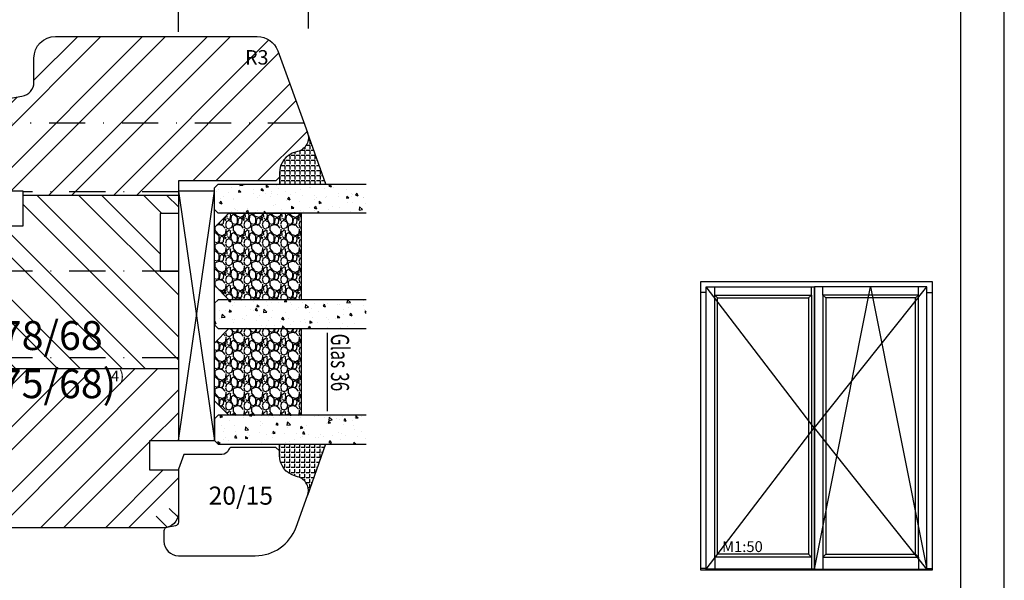
# Model space of a CAD drawing. Units: millimetres. Extents: x -35 to 1328, y -203 to 1191.
# Drawn here: x 125 to 262, y 358 to 435 of the extents above; entities that cross this region are included whole.
import ezdxf

# ---------------------------------------------------------------- set-up
doc = ezdxf.new("R2010")
doc.units = ezdxf.units.MM
doc.header["$LTSCALE"] = 10
doc.linetypes.add('STRICHPUNKT', pattern=[1, 0.5, -0.25, 0, -0.25])
for name, color, linetype in [('Aluhalter', 3, 'Continuous'), ('Bemaßung', 1, 'Continuous'), ('Flügelrahmen', 84, 'Continuous'), ('Glas', 141, 'Continuous'), ('Glasleiste', 84, 'Continuous'), ('Schlitz-Zapfen', 253, 'STRICHPUNKT'), ('Schraffur', 251, 'Continuous'), ('Silikon', 10, 'Continuous')]:
    doc.layers.add(name, color=color, linetype=linetype)
doc.styles.add('RomanS', font='romans.shx', dxfattribs={"width": 0.7})
doc.dimstyles.new('IDEAL Holz', dxfattribs={"dimtxt": 2.5, "dimasz": 2.5, "dimexe": 1.25, "dimexo": 0.625, "dimtad": 1, "dimdec": 1, "dimtxsty": 'RomanS', "dimblk": 'OBLIQUE', "dimcen": 2.5, "dimadec": 0, "dimazin": 0, "dimtfac": 1, "dimtdec": 1, "dimtmove": 0, "dimatfit": 3, "dimldrblk": 'OBLIQUE', "dimfxl": 1, "dimarcsym": 0})

# ---------------------------------------------------------------- blocks, each defined once
blk = doc.blocks.new('_Oblique')
at = {"color": 0, "linetype": 'ByBlock', "lineweight": -2}
blk.add_line((-0.5, -0.5), (0.5, 0.5), dxfattribs=at)
blk = doc.blocks.new('*D4')
at = {"layer": 'Bemaßung', "color": 0, "lineweight": -2}
for p, q in [((147.3990169293047, 433.6179112817275), (147.3990169293047, 440.3232746884249)), ((147.3990169293047, 439.0732746884249), (165.3990169293046, 439.0732746884249)), ((165.3990169293046, 434.1098012641477), (165.3990169293046, 440.3232746884249))]:
    blk.add_line(p, q, dxfattribs=at)
at = {"layer": 'Defpoints', "color": 0}
for p in [(165.3990169293046, 439.0732746884249), (147.3990169293047, 432.9929112817275), (165.3990169293046, 433.4848012641477)]:
    blk.add_point(p, dxfattribs=at)
at = {"layer": 'Bemaßung', "color": 0, "lineweight": -2, "xscale": 2.5, "yscale": 2.5, "zscale": 2.5, "rotation": 180}
blk.add_blockref('_Oblique', (147.3990169293047, 439.0732746884249), dxfattribs=at)
at = {"layer": 'Bemaßung', "color": 0, "lineweight": -2, "xscale": 2.5, "yscale": 2.5, "zscale": 2.5}
blk.add_blockref('_Oblique', (165.3990169293046, 439.0732746884249), dxfattribs=at)
at = {"layer": 'Bemaßung', "color": 0, "insert": (156.3990169293046, 440.9482746884249), "char_height": 2.5, "attachment_point": 5, "style": 'RomanS'}
blk.add_mtext('18', dxfattribs=at)
blk = doc.blocks.new('I-Stulp_Schwelle_ZN')
for p, q in [((-35.25999999999977, 38.44000000000001), (-36.00000000000023, 38.44000000000001)), ((-20.35000000000014, 19.69999999999999), (-35.25999999999977, 39.25999999999999)), ((-34.10000000000018, 38.09999999999997), (-34.10000000000018, 39.25999999999999)), ((-20.71000000000026, 38.09999999999997), (-20.71000000000026, 39.25999999999999)), ((-20.27000000000022, 38.44000000000001), (-20.35000000000014, 38.44000000000001)), ((-20.27000000000022, 38.36), (-20.35000000000014, 38.36)), ((-20.27000000000022, 19.69999999999999), (-4.74000000000046, 39.25999999999999)), ((-20.27000000000022, 0.1400000000000006), (-12.50500000000034, 39.25999999999999)), ((-19.11000000000008, 38.09999999999996), (-19.11000000000008, 39.25999999999998)), ((-12.50500000000034, 39.25999999999999), (-4.74000000000046, 0.1400000000000006)), ((-5.900000000000047, 38.09999999999997), (-5.900000000000047, 39.25999999999999)), ((-4.74000000000046, 38.44000000000001), (-3.999999999999996, 38.44000000000001)), ((-33.70000000000008, 37.69999999999999), (-34.10000000000018, 38.09999999999997)), ((-21.11000000000013, 37.69999999999999), (-20.71000000000026, 38.09999999999997)), ((-18.71000000000022, 37.69999999999998), (-19.11000000000008, 38.09999999999996)), ((-6.300000000000138, 37.69999999999999), (-5.900000000000047, 38.09999999999997)), ((-35.25999999999977, 0.1400000000000006), (-20.35000000000014, 19.69999999999999)), ((-4.74000000000046, 0.1400000000000006), (-20.27000000000022, 19.69999999999999)), ((-33.70000000000008, 2.240000000000037), (-34.10000000000018, 1.839999999999974)), ((-34.10000000000018, 1.839999999999974), (-34.10000000000018, 0.1400000000000006)), ((-21.11000000000013, 2.240000000000037), (-20.71000000000026, 1.839999999999974)), ((-20.71000000000026, 1.839999999999974), (-20.71000000000026, 0.1400000000000011)), ((-18.71000000000022, 2.240000000000029), (-19.11000000000008, 1.839999999999965)), ((-19.11000000000008, 1.839999999999965), (-19.11000000000008, 0.1399999999999938)), ((-6.300000000000138, 2.240000000000037), (-5.900000000000047, 1.839999999999974)), ((-5.900000000000047, 1.839999999999974), (-5.900000000000047, 0.1400000000000006)), ((-35.25999999999977, 0.2400000000000375), (-36.00000000000023, 0.2400000000000375)), ((-20.35000000000014, 0.3200000000000358), (-20.27000000000022, 0.3200000000000358)), ((-20.35000000000014, 0.2400000000000233), (-20.27000000000022, 0.2400000000000233)), ((-4.74000000000046, 0.2400000000000375), (-3.999999999999996, 0.2400000000000375))]:
    blk.add_line(p, q)
for points in [[(-3.999999999999996, 0), (-36.00000000000023, 0), (-36.00000000000023, 40), (-3.999999999999996, 40)], [(-20.35000000000014, 0.1400000000000006), (-35.25999999999977, 0.1400000000000006), (-35.25999999999977, 39.25999999999999), (-20.35000000000014, 39.25999999999999), (-20.35000000000014, 0.1400000000000006)], [(-20.27000000000022, 0.1400000000000006), (-4.74000000000046, 0.1400000000000006), (-4.74000000000046, 39.25999999999999), (-20.27000000000022, 39.25999999999999)], [(-20.71000000000026, 1.839999999999974), (-34.10000000000018, 1.839999999999974), (-34.10000000000018, 38.09999999999997), (-20.71000000000026, 38.09999999999997)], [(-21.11000000000013, 2.240000000000037), (-33.70000000000008, 2.240000000000037), (-33.70000000000008, 37.69999999999999), (-21.11000000000013, 37.69999999999999)], [(-19.11000000000008, 1.839999999999965), (-5.900000000000047, 1.839999999999974), (-5.900000000000047, 38.09999999999997), (-19.11000000000008, 38.09999999999996)], [(-18.71000000000022, 2.240000000000029), (-6.300000000000138, 2.240000000000037), (-6.300000000000138, 37.69999999999999), (-18.71000000000022, 37.69999999999998)]]:
    blk.add_lwpolyline(points, close=True)
at = {"insert": (-33.07971202365369, 4.028395269347527), "char_height": 1.5, "width": 18.74045823417145, "attachment_point": 1, "style": 'RomanS'}
blk.add_mtext('M1:50', dxfattribs=at)
blk = doc.blocks.new('Glas 36mm un IV')
at = {"layer": 'Glas'}
h = blk.add_hatch(dxfattribs=at)
h.set_pattern_fill('AR-CONC', color=150, scale=0.02, style=0)
h.set_pattern_definition([(50, (36.44118207914821, 0), (3.64369337992008, -0.3187817107780617), [0.381, -4.190999999999998]), (355, (36.44118207914821, 0), (-0.70485651951334, 3.821132857643598), [0.3048, -3.352799999999998]), (100.451, (36.74482207914819, -0.0265650000000051), (2.938850033319181, 3.502333756405836), [0.3237999999999999, -3.561799999999997]), (46.18419999999999, (36.44118207914821, 1.01599999999999), (5.421580817842596, -0.8408465586545428), [0.5714999999999998, -6.286499999999997]), (96.6356, (36.8929800791482, 0.9459300000000039), (4.748084689324741, 4.948511117800983), [0.4857000000000001, -5.342699999999998]), (351.184, (36.44118207914821, 1.01599999999999), (4.748092116278677, 4.948502357211953), [0.4572, -5.0292]), (21, (36.94918207914819, 0.7620000000000005), (3.032297596707665, -2.045310370335247), [0.381, -4.190999999999998]), (326, (36.94918207914819, 0.7620000000000005), (1.236040566952941, 3.683759322446384), [0.3048, -3.352799999999998]), (71.45140000000002, (37.20187207914822, 0.5915579999999921), (4.268329815402489, 1.638457154321149), [0.3237999999999998, -3.561799999999997]), (37.5, (36.44118207914821, 0), (0.0617720650118363, 1.691100777463059), [0, -3.312159999999998, 0, -3.403599999999998, 0, -3.365499999999998]), (7.499999999999999, (36.44118207914821, 0), (1.336393250206113, 2.00361149636239), [0, -1.940559999999999, 0, -3.235959999999998, 0, -1.282699999999999]), (327.5, (35.30834207914822, 0), (2.711811903337423, -0.1145748798534692), [0, -1.27, 0, -3.9624, 0, -5.257799999999996]), (317.5, (34.80034207914819, 0), (2.962583627720361, 0.5085298206666603), [0, -1.650999999999999, 0, -2.63144, 0, -3.7338])])
h.paths.add_polyline_path([(0.4411820791484903, 5.499999999999971), (0.94118207914849, 4.999999999999971), (3.941182079148033, 4.999999999999971), (4.441182079148031, 5.499999999999971), (4.441182079148031, 26.00455082016947), (0.4411820791484903, 26.00455082016947)])
h = blk.add_hatch(dxfattribs=at)
h.set_pattern_fill('AR-CONC', color=150, scale=0.02, style=0)
h.set_pattern_definition([(50, (38.44118207914821, 0), (3.64369337992008, -0.3187817107780617), [0.381, -4.190999999999998]), (355, (38.44118207914821, 0), (-0.70485651951334, 3.821132857643598), [0.3048, -3.352799999999998]), (100.451, (38.74482207914818, -0.0265650000000051), (2.938850033319181, 3.502333756405836), [0.3237999999999999, -3.561799999999997]), (46.18419999999999, (38.44118207914821, 1.01599999999999), (5.421580817842596, -0.8408465586545428), [0.5714999999999996, -6.286499999999996]), (96.6356, (38.8929800791482, 0.9459300000000039), (4.748084689324741, 4.948511117800983), [0.4857000000000001, -5.342699999999998]), (351.184, (38.44118207914821, 1.01599999999999), (4.748092116278677, 4.948502357211953), [0.4572, -5.0292]), (21, (38.94918207914819, 0.7620000000000005), (3.032297596707665, -2.045310370335247), [0.381, -4.190999999999998]), (326, (38.94918207914819, 0.7620000000000005), (1.236040566952941, 3.683759322446384), [0.3048, -3.352799999999998]), (71.45140000000002, (39.20187207914823, 0.5915579999999921), (4.268329815402489, 1.638457154321149), [0.3237999999999997, -3.561799999999997]), (37.5, (38.44118207914821, 0), (0.0617720650118363, 1.691100777463059), [0, -3.312159999999998, 0, -3.403599999999998, 0, -3.365499999999998]), (7.499999999999999, (38.44118207914821, 0), (1.336393250206113, 2.00361149636239), [0, -1.940559999999999, 0, -3.235959999999998, 0, -1.282699999999999]), (327.5, (37.30834207914822, 0), (2.711811903337423, -0.1145748798534692), [0, -1.27, 0, -3.9624, 0, -5.257799999999996]), (317.5, (36.80034207914818, 0), (2.962583627720361, 0.5085298206666603), [0, -1.650999999999999, 0, -2.63144, 0, -3.7338])])
h.paths.add_polyline_path([(20.44118207914781, 26.00455082016947), (16.44118207914825, 26.00455082016947), (16.44118207914825, 5.499999999999971), (16.94118207914825, 4.999999999999971), (19.9411820791478, 4.999999999999971), (20.44118207914781, 5.499999999999968)])
h = blk.add_hatch(dxfattribs=at)
h.set_pattern_fill('AR-CONC', color=150, scale=0.02, style=0)
h.set_pattern_definition([(50, (38.44118207914821, 0), (3.64369337992008, -0.3187817107780617), [0.381, -4.190999999999998]), (355, (38.44118207914821, 0), (-0.70485651951334, 3.821132857643598), [0.3048, -3.352799999999998]), (100.451, (38.74482207914818, -0.0265650000000051), (2.938850033319181, 3.502333756405836), [0.3237999999999999, -3.561799999999997]), (46.18419999999999, (38.44118207914821, 1.01599999999999), (5.421580817842596, -0.8408465586545428), [0.5714999999999997, -6.286499999999997]), (96.6356, (38.89298007914818, 0.9459300000000039), (4.748084689324741, 4.948511117800983), [0.4857000000000001, -5.342699999999998]), (351.184, (38.44118207914821, 1.01599999999999), (4.748092116278677, 4.948502357211953), [0.4572, -5.0292]), (21, (38.94918207914819, 0.7620000000000005), (3.032297596707665, -2.045310370335247), [0.381, -4.190999999999998]), (326, (38.94918207914819, 0.7620000000000005), (1.236040566952941, 3.683759322446384), [0.3048, -3.352799999999998]), (71.45140000000002, (39.20187207914823, 0.5915579999999921), (4.268329815402489, 1.638457154321149), [0.3237999999999996, -3.561799999999995]), (37.5, (38.44118207914821, 0), (0.0617720650118363, 1.691100777463059), [0, -3.312159999999998, 0, -3.403599999999998, 0, -3.365499999999998]), (7.499999999999999, (38.44118207914821, 0), (1.336393250206113, 2.00361149636239), [0, -1.940559999999999, 0, -3.235959999999998, 0, -1.282699999999999]), (327.5, (37.30834207914822, 0), (2.711811903337423, -0.1145748798534692), [0, -1.27, 0, -3.9624, 0, -5.257799999999996]), (317.5, (36.80034207914819, 0), (2.962583627720361, 0.5085298206666603), [0, -1.650999999999999, 0, -2.63144, 0, -3.7338])])
h.paths.add_polyline_path([(36.44118207914849, 26.00455082016947), (32.44118207914894, 26.00455082016947), (32.44118207914894, 5.499999999999968), (32.94118207914895, 4.999999999999971), (35.94118207914848, 4.999999999999971), (36.44118207914849, 5.499999999999976)])
h = blk.add_hatch(dxfattribs=at)
h.set_pattern_fill('GRAVEL', color=251, scale=0.1, style=0)
h.set_pattern_definition([(228.0128, (14.01998207914826, 4.540000000000105), (-20.32001726589601, -22.86002808951258), [0.341721, -33.8305]), (184.9697, (13.79138207914827, 4.286000000000115), (30.48004930617913, 2.539982075387456), [0.5864050000000001, -58.05399999999998]), (132.5104, (13.20718207914827, 4.235200000000101), (25.3999815183317, -27.94002729246042), [0.413482, -40.93469999999999]), (267.2737, (12.21658207914825, 3.600200000000113), (2.539988970828169, 50.79998365336643), [0.5340050000000001, -52.8664]), (292.8337, (12.19118207914825, 3.066800000000113), (-12.7000360555019, 30.48001733005111), [0.5236340000000002, -51.8398]), (357.2737, (12.39438207914824, 2.584200000000095), (-50.79998365336643, 2.539988970828173), [0.5340050000000001, -52.8664]), (37.6942, (12.92778207914826, 2.558800000000104), (-33.02002086123994, -25.39997735698489), [0.706194, -69.91310000000001]), (72.2553, (13.48658207914829, 2.990600000000113), (17.78003556546719, 55.88001620603638), [0.6667200000000002, -66.0053]), (121.4296, (13.68978207914826, 3.625600000000102), (-20.32000523526448, 33.01996115997269), [0.535813, -53.04549999999998]), (175.2364, (13.41038207914825, 4.082800000000101), (27.93997805305446, -2.539976162721154), [0.6117129999999993, -29.97389999999997]), (222.3974, (12.80078207914826, 4.133600000000114), (-30.48000091723971, -27.93996365063697), [0.7910780000000001, -78.3168]), (138.8141, (14.73118207914827, 3.574800000000095), (-17.77998867422473, 15.239976557124), [0.270005, -26.7306]), (171.4692, (14.52798207914824, 3.752600000000113), (33.01994959559142, -5.080012800045698), [0.5136819999999993, -50.85459999999994]), (225, (14.01998207914826, 3.828800000000113), (-5e-16, -2.539998268700193), [0.3592090000000001, -3.232889999999998]), (203.1986, (13.84218207914827, 4.133600000000114), (12.70004282559083, 5.080022274306261), [0.1934409999999998, -19.15059999999997]), (291.8014, (13.66438207914827, 4.057400000000114), (-2.540001781894509, 7.620004908731861), [0.273566, -13.4048]), (30.9638, (13.76598207914824, 3.803400000000095), (7.619991954808226, 5.080003958660552), [0.44432, -14.36629999999999]), (161.5651, (14.14698207914826, 4.032000000000095), (5.080002318180981, -2.539996222465076), [0.3212869999999999, -7.710899999999994]), (16.3895, (12.19118207914825, 4.057400000000114), (25.40001401396935, 7.619984149967804), [0.4500880000000003, -44.55879999999999]), (70.3462, (12.62298207914826, 4.184400000000096), (-10.15997168867651, -27.939960488545), [0.377599, -37.3822]), (293.1986, (14.14698207914826, 4.540000000000105), (-5.080022274306261, 12.70004282559083), [0.38688, -18.9572]), (343.6105, (14.29938207914827, 4.184400000000096), (-25.40001401396935, 7.619984149967812), [0.4500879999999999, -44.55879999999996]), (339.4440000000001, (12.19118207914825, 2.482600000000104), (-12.70001576425591, 5.079993836050136), [0.4340350000000001, -21.2677]), (294.7751, (12.59758207914827, 2.330200000000103), (-12.69997040362684, 27.93998702615667), [0.3636719999999996, -36.00359999999994]), (66.8014, (14.17238207914826, 2.000000000000111), (5.080022274306266, 12.70004282559083), [0.38688, -18.9572]), (17.354, (14.32478207914826, 2.355600000000094), (-33.02000178185996, -10.15998467560563), [0.425783, -42.15239999999996]), (69.444, (12.92778207914826, 2.000000000000111), (-5.079993836050143, -12.70001576425591), [0.217018, -21.4848]), (101.3098999999999, (14.01998207914826, 2.000000000000111), (-2.539987462887348, 10.15996746090262), [0.129515, -12.822]), (165.9638, (13.99458207914826, 2.127000000000093), (7.620005354697172, -2.539995604123641), [0.5236340000000002, -9.94905]), (186.009, (13.48658207914829, 2.254000000000103), (25.39996254442795, 2.539994068547858), [0.485267, -48.0414]), (303.6901, (13.76598207914824, 3.574800000000095), (-2.540000871307233, 5.079995099231839), [0.366324, -8.791780000000001]), (353.1572, (13.96918207914827, 3.270000000000095), (43.18001785664342, -5.08002275165484), [0.639557, -63.316]), (60.94540000000001, (14.60418207914827, 3.193800000000095), (-10.15997636582909, -17.77995761083413), [0.261508, -25.8894]), (90, (14.73118207914827, 3.422400000000095), (-2.54, 2.54), [0.1524, -2.387599999999999]), (120.2564, (13.43578207914825, 2.330200000000103), (10.15997846683611, -17.77999103247756), [0.352867, -34.9339]), (48.01279999999999, (13.25798207914826, 2.635000000000104), (20.32001726589601, 22.86002808951258), [0.6834430000000002, -33.48880000000001]), (0, (13.71518207914826, 3.143000000000113), (2.54, 2.54), [0.6604000000000001, -1.879599999999999]), (325.3048, (14.37558207914825, 3.143000000000113), (-25.39995599095369, 17.78000169048476), [0.40161, -39.7593]), (254.0546, (14.70578207914829, 2.914400000000113), (-2.540006479701474, -10.16002420320363), [0.369829, -18.1217]), (207.6459999999999, (14.60418207914827, 2.558800000000104), (-48.25998304902272, -25.40001597472339), [0.6021450000000002, -59.61249999999999]), (175.4261, (14.07078207914825, 2.279400000000094), (-33.02000760474751, 2.539987711219461), [0.6370289999999998, -63.06579999999993]), (175.4261, (14.07078207914825, 2.279400000000094), (-33.02000760474751, 2.539987711219461), [0.6370289999999998, -63.06579999999993])])
h.paths.add_polyline_path([(4.441182079148031, 17.00000000000005), (16.44118207914825, 17.00000000000005), (16.44118207914825, 6.999999999999943), (14.44118207914825, 4.999999999999943), (6.441182079148032, 4.999999999999943), (4.441182079148031, 6.999999999999943)])
h = blk.add_hatch(dxfattribs=at)
h.set_pattern_fill('GRAVEL', color=251, scale=0.1, style=0)
h.set_pattern_definition([(228.0128, (34.01998207914895, 4.540000000000105), (-20.32001726589601, -22.86002808951258), [0.341721, -33.8305]), (184.9697, (33.79138207914898, 4.286000000000115), (30.48004930617913, 2.539982075387456), [0.5864050000000001, -58.05399999999998]), (132.5104, (33.20718207914897, 4.235200000000101), (25.3999815183317, -27.94002729246042), [0.413482, -40.93469999999999]), (267.2737, (32.21658207914894, 3.600200000000113), (2.539988970828169, 50.79998365336643), [0.5340050000000001, -52.8664]), (292.8337, (32.19118207914895, 3.066800000000113), (-12.7000360555019, 30.48001733005111), [0.5236340000000002, -51.8398]), (357.2737, (32.39438207914898, 2.584200000000095), (-50.79998365336643, 2.539988970828173), [0.5340050000000001, -52.8664]), (37.6942, (32.92778207914896, 2.558800000000104), (-33.02002086123994, -25.39997735698489), [0.706194, -69.91310000000001]), (72.2553, (33.48658207914898, 2.990600000000113), (17.78003556546719, 55.88001620603638), [0.6667200000000002, -66.0053]), (121.4296, (33.68978207914896, 3.625600000000102), (-20.32000523526448, 33.01996115997269), [0.535813, -53.04549999999998]), (175.2364, (33.41038207914895, 4.082800000000101), (27.93997805305446, -2.539976162721154), [0.6117129999999991, -29.97389999999997]), (222.3974, (32.80078207914896, 4.133600000000114), (-30.48000091723971, -27.93996365063697), [0.7910780000000001, -78.3168]), (138.8141, (34.73118207914897, 3.574800000000095), (-17.77998867422473, 15.239976557124), [0.270005, -26.7306]), (171.4692, (34.52798207914894, 3.752600000000113), (33.01994959559142, -5.080012800045698), [0.5136819999999993, -50.85459999999994]), (225, (34.01998207914895, 3.828800000000113), (-5e-16, -2.539998268700193), [0.3592090000000001, -3.232889999999998]), (203.1986, (33.84218207914897, 4.133600000000114), (12.70004282559083, 5.080022274306261), [0.1934409999999998, -19.15059999999997]), (291.8014, (33.66438207914896, 4.057400000000114), (-2.540001781894509, 7.620004908731861), [0.273566, -13.4048]), (30.9638, (33.76598207914899, 3.803400000000095), (7.619991954808226, 5.080003958660552), [0.44432, -14.36629999999998]), (161.5651, (34.14698207914896, 4.032000000000095), (5.080002318180981, -2.539996222465076), [0.3212869999999998, -7.710899999999994]), (16.3895, (32.19118207914895, 4.057400000000114), (25.40001401396935, 7.619984149967804), [0.4500880000000003, -44.55879999999999]), (70.3462, (32.62298207914896, 4.184400000000096), (-10.15997168867651, -27.939960488545), [0.377599, -37.3822]), (293.1986, (34.14698207914896, 4.540000000000105), (-5.080022274306261, 12.70004282559083), [0.38688, -18.9572]), (343.6105, (34.29938207914896, 4.184400000000096), (-25.40001401396935, 7.619984149967812), [0.4500879999999996, -44.55879999999992]), (339.4440000000001, (32.19118207914895, 2.482600000000104), (-12.70001576425591, 5.079993836050136), [0.4340350000000001, -21.2677]), (294.7751, (32.59758207914897, 2.330200000000103), (-12.69997040362684, 27.93998702615667), [0.3636719999999994, -36.00359999999992]), (66.8014, (34.17238207914895, 2.000000000000111), (5.080022274306266, 12.70004282559083), [0.38688, -18.9572]), (17.354, (34.32478207914896, 2.355600000000094), (-33.02000178185996, -10.15998467560563), [0.425783, -42.15239999999996]), (69.444, (32.92778207914896, 2.000000000000111), (-5.079993836050143, -12.70001576425591), [0.217018, -21.4848]), (101.3098999999998, (34.01998207914895, 2.000000000000111), (-2.539987462887348, 10.15996746090262), [0.129515, -12.822]), (165.9638, (33.99458207914896, 2.127000000000093), (7.620005354697172, -2.539995604123641), [0.5236340000000002, -9.94905]), (186.009, (33.48658207914898, 2.254000000000103), (25.39996254442795, 2.539994068547858), [0.485267, -48.0414]), (303.6901, (33.76598207914899, 3.574800000000095), (-2.540000871307233, 5.079995099231839), [0.366324, -8.791780000000001]), (353.1572, (33.96918207914897, 3.270000000000095), (43.18001785664342, -5.08002275165484), [0.639557, -63.316]), (60.94540000000001, (34.60418207914897, 3.193800000000095), (-10.15997636582909, -17.77995761083413), [0.261508, -25.8894]), (90, (34.73118207914897, 3.422400000000095), (-2.54, 2.54), [0.1524, -2.387599999999999]), (120.2564, (33.43578207914895, 2.330200000000103), (10.15997846683611, -17.77999103247756), [0.352867, -34.9339]), (48.01279999999999, (33.25798207914895, 2.635000000000104), (20.32001726589601, 22.86002808951258), [0.6834430000000002, -33.48880000000001]), (0, (33.71518207914895, 3.143000000000113), (2.54, 2.54), [0.6604000000000001, -1.879599999999999]), (325.3048, (34.37558207914899, 3.143000000000113), (-25.39995599095369, 17.78000169048476), [0.40161, -39.7593]), (254.0546, (34.70578207914898, 2.914400000000113), (-2.540006479701474, -10.16002420320363), [0.369829, -18.1217]), (207.6459999999999, (34.60418207914897, 2.558800000000104), (-48.25998304902272, -25.40001597472339), [0.6021450000000002, -59.61249999999999]), (175.4261, (34.07078207914898, 2.279400000000094), (-33.02000760474751, 2.539987711219461), [0.6370289999999991, -63.06579999999993]), (175.4261, (34.07078207914898, 2.279400000000094), (-33.02000760474751, 2.539987711219461), [0.6370289999999991, -63.06579999999993])])
h.paths.add_polyline_path([(20.44118207914781, 17.00000000000005), (32.44118207914894, 17.00000000000005), (32.44118207914894, 6.999999999999943), (30.44118207914895, 4.999999999999943), (22.4411820791478, 4.999999999999943), (20.44118207914781, 6.999999999999943)])
at = {"layer": 'Aluhalter', "color": 3}
for p, q in [((35.94118207914828, -5.68e-14), (1.441182079148485, 4.999999999999714)), ((1.441182079148485, -5.68e-14), (35.94118207914828, 4.999999999999943))]:
    blk.add_line(p, q, dxfattribs=at)
blk.add_lwpolyline([(1.441182079148485, -5.68e-14), (35.94118207914828, -5.68e-14), (35.94118207914828, 4.999999999999943), (1.441182079148485, 4.999999999999943)], close=True, dxfattribs=at)
at = {"layer": 'Glas', "color": 150}
blk.add_line((21.03458543248232, 20.59884778833504), (31.85914313249734, 20.59884778833504), dxfattribs=at)
for points in [[(4.441182079148031, 26.00455082016947), (4.441182079148031, 5.499999999999971), (3.941182079148033, 4.999999999999971), (0.94118207914849, 4.999999999999971), (0.4411820791484903, 5.499999999999971), (0.4411820791484903, 26.00455082016947)], [(16.44118207914825, 26.00455082016947), (16.44118207914825, 5.499999999999971), (16.94118207914825, 4.999999999999971), (19.9411820791478, 4.999999999999971), (20.44118207914781, 5.499999999999971), (20.44118207914781, 26.00455082016947)], [(32.44118207914894, 26.00455082016947), (32.44118207914894, 5.499999999999971), (32.94118207914895, 4.999999999999971), (35.94118207914848, 4.999999999999971), (36.44118207914849, 5.499999999999971), (36.44118207914849, 26.00455082016947)]]:
    blk.add_lwpolyline(points, dxfattribs=at)
at = {"layer": 'Glas', "color": 251}
for points in [[(4.441182079148031, 17.00000000000005), (16.44118207914825, 17.00000000000005), (16.44118207914825, 6.999999999999943), (14.44118207914825, 4.999999999999943), (6.441182079148032, 4.999999999999943), (4.441182079148031, 6.999999999999943)], [(20.44118207914781, 17.00000000000005), (32.44118207914894, 17.00000000000005), (32.44118207914894, 6.999999999999943), (30.44118207914895, 4.999999999999943), (22.4411820791478, 4.999999999999943), (20.44118207914781, 6.999999999999943)]]:
    blk.add_lwpolyline(points, close=True, dxfattribs=at)
at = {"layer": 'Glas', "color": 150, "style": 'RomanS', "width": 0.7}
blk.add_text('Glas 36', height=2.5, dxfattribs=at).set_placement((21.14794231019412, 21.1330179451947))

msp = doc.modelspace()

# ---------------------------------------------------------------- hatches: boundary and pattern name
at = {"layer": 'Schraffur'}
h = msp.add_hatch(dxfattribs=at)
h.set_pattern_fill('STEEL', color=84, scale=2, style=0)
h.set_pattern_definition([(45, (0, 0), (-4.490128060534575, 4.490128060534575), []), (45, (0, 3.174999999999998), (-4.490128060534575, 4.490128060534575), [])])
h.paths.add_polyline_path([(147.3990169293046, 412.9929112817277), (160.8990169293047, 412.9929112817278), (161.3990169293047, 413.4929112817278), (161.3990169293047, 414.0844795721083, -0.3394542588633768), (163.6225597939967, 416.9822570509754), (163.9166550195095, 417.0610596291496, 0.4400105308918386), (165.2784021708766, 419.6769515683788), (161.1502444422588, 431.0189717117044, 0.3152987888789835), (158.3311665799008, 432.9929112817275), (147.3990169293047, 432.9929112817275), (130.3990169293047, 432.9929112817277, 0.4142135623730951), (127.3990169293047, 429.9929112817276), (127.3990169293035, 426.6711105440822, -0.3639702342662092), (125.7463132846376, 424.7014950380575), (119.0517205739705, 423.5210577183129, 0.3639702342662093), (117.3990169293035, 421.5514422122883), (117.3990169293035, 411.5929112817282), (125.8990169293047, 411.5929112817282), (125.8990169293047, 409.1929112817279), (125.8990169293047, 406.5929112817283), (117.3990169293047, 406.5929112817283), (117.3990169293035, 406.4929112817279), (107.3990169293036, 406.492911281728, 0.4142135623730951), (105.3990169293036, 404.4929112817281), (105.3990169293036, 402.7929112817279), (107.8990169293047, 402.7929112817279), (107.8990169293047, 400.7929112817281), (117.3990169293035, 400.7929112817281), (117.3990169293035, 396.1429112817279), (118.6990169293037, 394.642911281728), (117.3990169293035, 393.142911281728), (117.3990169293035, 388.4929112817283), (107.8990169293047, 388.4929112817283), (107.8990169293047, 386.9929112817277), (147.3990169293047, 386.9929112817277), (147.3990169293047, 400.4929112817278), (144.8990169293047, 400.4929112817278), (144.8990169293047, 408.4929112817278), (147.3990169293047, 408.4929112817278)])
h.paths.add_polyline_path([(137.7046417983409, 387.1155779585098), (140.1705353863354, 387.1155779585098), (140.1705353863354, 384.3990022422752), (137.7046417983409, 384.3990022422752)], flags=24)
h.paths.add_polyline_path([(120.663975463643, 394.58768928666), (138.9306421303096, 394.58768928666), (138.9306421303096, 379.0638797628505), (120.663975463643, 379.0638797628505)], flags=24)
h.paths.add_polyline_path([(93.49527588372385, 371.3885484610567), (95.94786797103626, 371.3885484610567), (95.94786797103626, 368.6719727448221), (93.49527588372385, 368.6719727448221)], flags=24)
h.paths.add_polyline_path([(88.97321464242457, 374.0017629927239), (94.03988130909126, 374.0017629927239), (94.03988130909126, 366.6208106117715), (88.97321464242457, 366.6208106117715)], flags=24)
h.paths.add_polyline_path([(156.1346782281483, 431.1164366368783), (159.401344894815, 431.1164366368783), (159.401344894815, 428.1164366368781), (156.1346782281483, 428.1164366368781)], flags=24)
edge = h.paths.add_edge_path()
edge.add_arc((98.39901692930418, 380.4929112817289), 0.9999999999993175, 90, 180.000000000013)
edge.add_line((97.39901692930486, 380.4929112817287), (97.39901692930391, 378.4929112817287))
edge.add_line((97.39901692930391, 378.4929112817287), (102.8990169293049, 378.4929112817287))
edge.add_line((102.8990169293049, 378.4929112817287), (102.8990169293049, 375.4929112817287))
edge.add_line((102.8990169293049, 375.4929112817287), (89.3990169293047, 375.4929112817287))
edge.add_arc((89.3990169293047, 373.4929112817287), 1.999999999999999, 90, 180)
edge.add_line((87.3990169293047, 373.4929112817287), (87.3990169293047, 367.9929112817283))
edge.add_arc((90.39901692930468, 367.9929112817283), 2.999999999999998, 180, 270)
edge.add_line((90.39901692930468, 364.9929112817283), (145.3990169293106, 364.9929112817283))
edge.add_arc((145.3990169293106, 366.9929112817283), 1.999999999999974, 269.9999999999992, 360.0000000000977)
edge.add_line((147.3990169293106, 366.9929112817317), (147.3990169293047, 372.9929112817282))
edge.add_line((147.3990169293047, 372.9929112817282), (143.3990169293047, 372.9929112817282))
edge.add_line((143.3990169293047, 372.9929112817282), (143.3990169293047, 376.9929112817282))
edge.add_line((143.3990169293047, 376.9929112817282), (147.3990169293047, 376.9929112817282))
edge.add_line((147.3990169293047, 376.9929112817282), (147.3990169293047, 400.4929112817278))
edge.add_line((147.3990169293047, 400.4929112817278), (144.8990169293047, 400.4929112817278))
edge.add_line((144.8990169293047, 400.4929112817278), (144.8990169293047, 408.4929112817278))
edge.add_line((144.8990169293047, 408.4929112817278), (147.3990169293047, 408.4929112817278))
edge.add_line((147.3990169293047, 408.4929112817278), (147.3990169293047, 410.9929112817273))
edge.add_line((147.3990169293047, 410.9929112817273), (125.8990169293047, 410.9929112817273))
edge.add_line((125.8990169293047, 410.9929112817273), (125.8990169293047, 406.5929112817283))
edge.add_line((125.8990169293047, 406.5929112817283), (117.3990169293047, 406.5929112817283))
edge.add_line((117.3990169293047, 406.5929112817283), (117.3990169293035, 406.4929112817279))
edge.add_line((117.3990169293035, 406.4929112817279), (107.3990169293036, 406.492911281728))
edge.add_arc((107.3990169293035, 404.4929112817278), 1.999999999999914, 89.99999999999756, 179.9999999999984)
edge.add_line((105.3990169293036, 404.4929112817281), (105.3990169293036, 402.7929112817279))
edge.add_line((105.3990169293036, 402.7929112817279), (107.8990169293047, 402.7929112817279))
edge.add_line((107.8990169293047, 402.7929112817279), (107.8990169293047, 400.7929112817281))
edge.add_line((107.8990169293047, 400.7929112817281), (117.3990169293035, 400.7929112817281))
edge.add_line((117.3990169293035, 400.7929112817281), (117.3990169293035, 396.1429112817279))
edge.add_line((117.3990169293035, 396.1429112817279), (118.6990169293037, 394.642911281728))
edge.add_line((118.6990169293037, 394.642911281728), (117.3990169293035, 393.142911281728))
edge.add_line((117.3990169293035, 393.142911281728), (117.3990169293035, 388.4929112817283))
edge.add_line((117.3990169293035, 388.4929112817283), (107.8990169293047, 388.4929112817283))
edge.add_line((107.8990169293047, 388.4929112817283), (107.8990169293046, 386.4929112817282))
edge.add_line((107.8990169293046, 386.4929112817282), (105.3990169293036, 386.4929112817281))
edge.add_line((105.3990169293036, 386.4929112817281), (105.3990169293036, 382.4929112817283))
edge.add_arc((104.3990169293041, 382.4929112817277), 0.9999999999995024, -89.99999999996498, 3.5697667044587433e-11, ccw=False)
edge.add_line((104.3990169293047, 381.4929112817282), (98.39901692930418, 381.4929112817282))
h.paths.add_polyline_path([(105.5044461225536, 370.0762446150615), (105.5044461225536, 376.4095779483948), (109.7306365987441, 376.4095779483948), (109.7306365987441, 370.0762446150615)], flags=24)
h = msp.add_hatch(dxfattribs=at)
h.set_pattern_fill('STEEL', color=84, scale=2, angle=90, style=0)
h.set_pattern_definition([(135, (0, 0), (-4.490128060534575, -4.490128060534575), []), (135, (-3.174999999999998, 2e-16), (-4.490128060534575, -4.490128060534575), [])])
h.paths.add_polyline_path([(144.8990169293047, 400.4929112817278), (144.8990169293047, 408.4929112817278), (147.3990169293047, 408.4929112817278), (147.3990169293047, 410.9929112817273), (125.8990169293047, 410.9929112817273), (125.8990169293047, 409.1929112817279), (125.8990169293047, 406.7929112817273), (117.3990169293047, 406.7929112817273), (117.3990169293035, 406.492911281728), (107.3990169293035, 406.492911281728, 0.4142135623730951), (105.3990169293036, 404.492911281728), (105.3990169293036, 402.7929112817279), (107.8990169293047, 402.7929112817279), (107.8990169293047, 400.7929112817281), (117.3990169293035, 400.7929112817281), (117.3990169293035, 396.1429112817279), (118.6990169293037, 394.642911281728), (117.3990169293035, 393.142911281728), (117.3990169293035, 386.9929112817277), (147.3990169293047, 386.9929112817277), (147.3990169293047, 400.4929112817278)])
h.paths.add_polyline_path([(120.663975463643, 379.0638797628505), (138.9306421303096, 379.0638797628505), (138.9306421303096, 394.58768928666), (120.663975463643, 394.58768928666)], flags=9)
h = msp.add_hatch(dxfattribs=at)
h.set_pattern_fill('STEEL', color=84, angle=-90.00000000000001, style=0)
h.set_pattern_definition([(315, (16.93522574474525, 600.1360651821832), (2.245064030267287, 2.245064030267286), []), (315, (18.52272574474523, 600.1360651821832), (2.245064030267287, 2.245064030267286), [])])
h.paths.add_polyline_path([(146.9858410181374, 365.2430010198937, 0.3639702342664414), (147.3990169293048, 365.7354048964009, 1.781722819011529), (144.8030257799273, 364.8581117994964)])
h.paths.add_polyline_path([(150.9670506913105, 366.2459303386129), (160.2170506913105, 366.2459303386129), (160.2170506913105, 371.3054541481367), (150.9670506913105, 371.3054541481367)], flags=9)
at = {"layer": 'Silikon'}
h = msp.add_hatch(dxfattribs=at)
h.set_pattern_fill('ANGLE', color=1, scale=0.1, angle=-90.00000000000001, style=0)
h.set_pattern_definition([(270, (502.9927653458257, -1.901048512085534), (-0.6985000000000002, 1e-16), [0.508, -0.1905]), (180, (502.9927653458257, -1.901048512085534), (1e-16, 0.6985000000000002), [0.508, -0.1905])])
edge = h.paths.add_edge_path()
edge.add_arc((163.3990169293046, 418.9929112817278), 1.99999999999995, -75.00000000000227, 19.99999999999193, ccw=False)
edge.add_line((163.9166550195096, 417.0610596291496), (163.6225597939968, 416.9822570509756))
edge.add_arc((164.3990169293046, 414.0844795721084), 2.999999999999971, 105.0000000000047, 180.0000000000032)
edge.add_line((161.3990169293046, 414.0844795721084), (161.3990169293041, 412.5517292025791))
edge.add_line((161.3990169293041, 412.5517292025791), (167.8021864384201, 412.5517292025791))
edge.add_line((167.8021864384201, 412.5517292025791), (165.2784021708765, 419.6769515683788))
h = msp.add_hatch(dxfattribs=at)
h.set_pattern_fill('ANGLE', color=1, scale=0.1, angle=-90.00000000000001, style=0)
h.set_pattern_definition([(90, (502.9927653458257, 791.0045069517932), (-0.6985000000000002, 1e-16), [0.508, -0.1905]), (180, (502.9927653458257, 791.0045069517932), (-1e-16, -0.6985000000000002), [0.508, -0.1905])])
edge = h.paths.add_edge_path()
edge.add_arc((163.399016929304, 370.1105471579806), 2.000000000000001, 340.0000000000017, 434.9999999999976)
edge.add_line((163.9166550195092, 372.0423988105587), (163.6225597939967, 372.1212013887326))
edge.add_arc((164.3990169293041, 375.0189788675996), 2.99999999999971, 180.0000000000033, 255.0000000000013, ccw=False)
edge.add_line((161.3990169293044, 375.0189788675994), (161.3990169293039, 376.5517292025791))
edge.add_line((161.3990169293039, 376.5517292025791), (167.7815234375778, 376.5517292025791))
edge.add_line((167.7815234375778, 376.5517292025791), (165.2784021708759, 369.4265068713294))

# ---------------------------------------------------------------- linework, layer by layer
at = {"color": 200}
for points in [[(-35.24050937531885, 507.0478671364958), (-35.24050937531885, 297.047867136496), (261.7594906246811, 297.0478671364956), (261.7594906246812, 507.0478671364958)], [(-35.24050937531889, 507.0478671364958), (-35.24050937531889, 297.047867136496), (261.7594906246811, 297.0478671364957), (261.7594906246812, 507.0478671364958)], [(-29.240509375319, 303.047867136496), (255.7594906246812, 303.047867136496), (255.7594906246812, 501.0478671364958), (-29.240509375319, 501.0478671364958)]]:
    msp.add_lwpolyline(points, close=True, dxfattribs=at)
at = {"layer": 'Flügelrahmen'}
msp.add_lwpolyline([(119.0517205739705, 423.5210577183129), (125.7463132846376, 424.7014950380575, 0.3639702342662092), (127.3990169293035, 426.6711105440822), (127.3990169293047, 429.9929112817276, -0.4142135623730951), (130.3990169293047, 432.9929112817277), (147.3990169293047, 432.9929112817275), (158.3311665799008, 432.9929112817275, -0.3152987888789836), (161.1502444422588, 431.0189717117044), (165.2784021708766, 419.6769515683788, -0.4400105308918385), (163.9166550195095, 417.0610596291496), (163.6225597939967, 416.9822570509754, 0.3394542588633768), (161.3990169293047, 414.0844795721083), (161.3990169293047, 413.4929112817278), (160.8990169293047, 412.9929112817278), (147.3990169293047, 412.9929112817276), (147.3990169293047, 408.4929112817278), (144.8990169293047, 408.4929112817278), (144.8990169293047, 400.4929112817278), (147.3990169293047, 400.4929112817278), (147.3990169293047, 376.9929112817282), (143.3990169293047, 376.9929112817282), (143.3990169293047, 372.9929112817282), (147.3990169293047, 372.9929112817282), (147.3990169293047, 370.6177690201512), (147.3990169293106, 366.9929112817317, -0.4142135623736029), (145.3990169293106, 364.9929112817283), (141.3990169293047, 364.9929112817283), (141.3762011148337, 364.992911281728), (105.3990169293047, 364.992911281728)], format="xyb", dxfattribs=at)
msp.add_lwpolyline([(117.3990169293047, 406.7929112817273), (125.8990169293047, 406.7929112817273), (125.8990169293047, 409.1929112817279), (125.8990169293047, 411.5929112817282), (117.3990169293035, 411.5929112817282)], dxfattribs=at)
at = {"layer": 'Glasleiste'}
msp.add_lwpolyline([(163.6885508613176, 365.058426298025), (165.2784021708759, 369.4265068713294, 0.4400105308918081), (163.9166550195087, 372.0423988105587), (163.6225597939959, 372.1212013887325, -0.3394542588633679), (161.399016929303, 375.0189788675987), (161.399016929303, 375.61054715798), (160.8990169293027, 376.1105471579798), (154.826724116045, 376.110547157979, 0.3178372451958047), (154.3553195952541, 375.777213824646, -0.3178372451957714), (153.4125105536721, 375.1105471579788), (148.1404510222047, 375.1105471579781), (147.3990169293034, 373.0734737297165), (147.3990169293048, 365.7354048964009, -0.3639702342661387), (146.985841018138, 365.2430010198938), (145.812192840472, 365.0360551803124, 0.3639702342662978), (145.3990169293053, 364.5436513038064), (145.3990169293053, 363.1105471579774, 0.4142135623731284), (147.3990169293052, 361.1105471579776), (158.0503951366021, 361.1105471579782, 0.3152987888790134)], format="xyb", close=True, dxfattribs=at)
at = {"layer": 'Schlitz-Zapfen'}
for p, q in [((164.7994320057244, 420.992911281727), (117.3990169293035, 420.992911281727)), ((147.3990169293047, 411.4929112817272), (125.8990169293047, 411.4929112817272)), ((147.3990169293047, 400.4929112817268), (117.3990169293035, 400.4929112817268)), ((147.3990169293047, 388.4929112817277), (117.3990169293035, 388.4929112817277))]:
    msp.add_line(p, q, dxfattribs=at)
at = {"layer": 'Schraffur', "color": 84}
for p, q in [((147.3990169293047, 410.9929112817273), (125.8990169293047, 410.9929112817273)), ((147.3990169293047, 386.9929112817277), (107.8990169293047, 386.9929112817277))]:
    msp.add_line(p, q, dxfattribs=at)
at = {"layer": 'Silikon', "color": 1}
for points in [[(165.2784021708765, 419.6769515683788, -0.4400105308918068), (163.9166550195096, 417.0610596291496), (163.6225597939968, 416.9822570509756, 0.3394542588633679), (161.3990169293046, 414.0844795721084), (161.3990169293041, 412.5517292025791), (167.8021864384201, 412.5517292025791)], [(165.2784021708759, 369.4265068713294, 0.4400105308918068), (163.9166550195092, 372.0423988105587), (163.6225597939967, 372.1212013887326, -0.3394542588633679), (161.3990169293044, 375.0189788675994), (161.3990169293039, 376.5517292025791), (167.7815234375778, 376.5517292025791)]]:
    msp.add_lwpolyline(points, format="xyb", close=True, dxfattribs=at)

# ---------------------------------------------------------------- block references
at = {"rotation": 270}
msp.add_blockref('Glas 36mm un IV', (147.3990170929384, 412.9929112817277), dxfattribs=at)
msp.add_blockref('I-Stulp_Schwelle_ZN', (255.7594900488649, 359.0930145842483))

# ---------------------------------------------------------------- texts
at = {"layer": 'Bemaßung', "style": 'RomanS'}
for s, insert, char_height, width, attachment_point in [('R3', (156.6346782281483, 428.4732227741706), 2, 3.010517964392985, 7), ('78/68\\P(75/68)', (129.7973087969763, 393.58768928666), 4, 16.85430074233721, 2), ('20/15', (151.5920506913105, 370.6804541481367), 2.5, 9.056392058827212, 1)]:
    msp.add_mtext(s, dxfattribs=dict(at, insert=insert, char_height=char_height, width=width, attachment_point=attachment_point))
at = {"layer": 'Bemaßung', "insert": (138.0796417983409, 386.7405779585098), "char_height": 1.5, "width": 7.649234826219069, "attachment_point": 1}
msp.add_mtext('{\\fArial|b1|i0|c0|p34;4)}', dxfattribs=at)

# ---------------------------------------------------------------- dimensions: what is measured, and where the dimension line sits
at = {"layer": 'Bemaßung'}
dim = msp.add_linear_dim(base=(165.3990169293046, 439.0732746884249), p1=(147.3990169293047, 432.9929112817275), p2=(165.3990169293046, 433.4848012641477), dimstyle='IDEAL Holz', dxfattribs=at)
dim.commit()
dim.dimension.update_dxf_attribs({"geometry": '*D4', "text_midpoint": (156.3990169293046, 440.9482746884249)})

doc.saveas('drawing.dxf')
